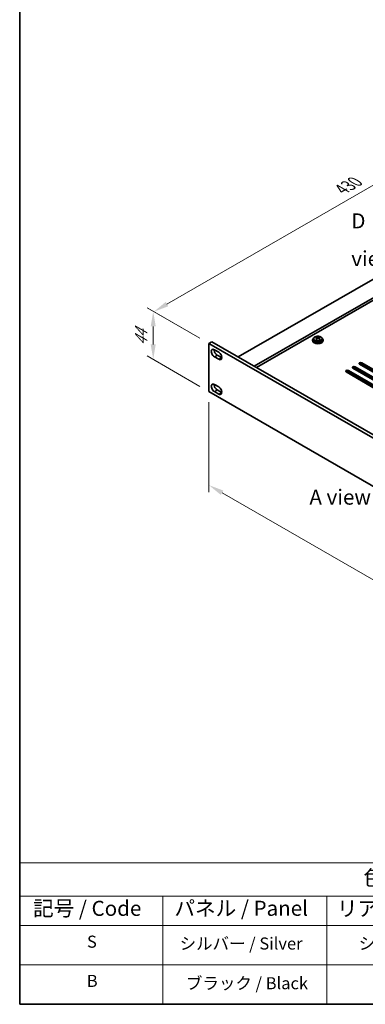
# Model space of a CAD drawing. Units: millimetres. Extents: x 65 to 10487, y 36 to 1722.
# Drawn here: x 65 to 323, y 36 to 771 of the extents above; entities that cross this region are included whole.
import ezdxf

# ---------------------------------------------------------------- set-up
doc = ezdxf.new("R2010")
doc.units = ezdxf.units.MM
doc.header["$LTSCALE"] = 4.5
doc.layers.get('Defpoints').update_dxf_attribs({"lineweight": 25})
for name, color, linetype, lineweight in [('Border (ISO)', 7, 'Continuous', 35), ('Dimension (ISO)', 7, 'Continuous', 18), ('Symbol (ISO)', 7, 'Continuous', 18), ('Visible (ISO)', 7, 'Continuous', 35), ('Visible Narrow (ISO)', 7, 'Continuous', 25)]:
    doc.layers.add(name, color=color, linetype=linetype, lineweight=lineweight)
doc.styles.add('Note Text (TK)', font='txt')
doc.styles.add('Note Text (TK2)', font='txt')
doc.dimstyles.new('Default - Method 1b (TK)', dxfattribs={"dimscale": 4.5, "dimtxt": 2.5, "dimasz": 2.5, "dimexe": 1, "dimexo": 1.5, "dimgap": 1, "dimtad": 1, "dimtoh": 1, "dimrnd": 1e-08, "dimdsep": 46, "dimtxsty": 'Note Text (TK)', "dimcen": 0.09, "dimdle": 5, "dimclrd": 100, "dimclre": 100, "dimclrt": 7, "dimadec": 1, "dimazin": 1, "dimtfac": 1, "dimtmove": 0, "dimatfit": 3, "dimfxl": 1, "dimtolj": 1, "dimlwd": -1, "dimlwe": -1, "dimarcsym": 0})

# ---------------------------------------------------------------- blocks, each defined once
blk = doc.blocks.new('図面枠 tk図枠')
at = {"layer": 'Border (ISO)'}
for p, q in [((14.5, 289), (14.5, 8)), ((14.5, 8), (405.5, 8))]:
    blk.add_line(p, q, dxfattribs=at)
blk = doc.blocks.new('テーブル1')
at = {"layer": 'Symbol (ISO)'}
for p, q in [((14.5, 31.47), (224.51, 31.47)), ((14.5, 31.47), (14.5, 25.95)), ((14.5, 25.95), (224.51, 25.95)), ((14.5, 25.95), (14.5, 21.05)), ((38.2, 25.95), (38.2, 21.05)), ((65.36, 25.95), (65.36, 21.05)), ((14.5, 21.05), (224.51, 21.05)), ((14.5, 21.05), (14.5, 8)), ((38.2, 21.05), (38.2, 8)), ((65.36, 21.05), (65.36, 8)), ((14.5, 14.53), (224.51, 14.53)), ((14.5, 8), (224.51, 8))]:
    blk.add_line(p, q, dxfattribs=at)
at = {"layer": 'Symbol (ISO)', "color": 7, "attachment_point": 7, "line_spacing_factor": 0.25}
for s, insert, char_height, style in [('色仕様(型番末尾□) / Color Type (End of product number□)', (71.41, 26.93), 2.5, 'Note Text (TK)'), ('記号 / Code', (16.71, 21.88), 2.5, 'Note Text (TK)'), ('パネル / Panel', (40.12, 21.89), 2.5, 'Note Text (TK)'), ('リアパネル / Rear ', (67.03, 21.84), 2.5, 'Note Text (TK)'), ('S', (25.64, 16.76), 2, 'Note Text (TK2)'), ('シルバー / Silver', (40.98, 16.45), 2, 'Note Text (TK2)'), ('シルバー / Silver', (70.62, 16.45), 2, 'Note Text (TK2)'), ('B', (25.61, 10.26), 2, 'Note Text (TK2)'), ('ブラック / Black', (42.03, 9.87), 2, 'Note Text (TK2)')]:
    blk.add_mtext(s, dxfattribs=dict(at, insert=insert, char_height=char_height, style=style))
blk = doc.blocks.new('*D4')
at = {"layer": 'Defpoints', "color": 0}
for p in [(206.26, 529.03), (164.73, 517.08), (206.26, 493.11)]:
    blk.add_point(p, dxfattribs=at)
at = {"layer": 'Dimension (ISO)', "color": 100}
for p, q in [((199.51, 532.93), (160.23, 555.61)), ((164.73, 541.76), (164.73, 528.33)), ((199.51, 497), (160.23, 519.68))]:
    blk.add_line(p, q, dxfattribs=at)
for points in [[(162.85, 541.76), (166.6, 541.76), (164.73, 553.01)], [(162.85, 528.33), (166.6, 528.33), (164.73, 517.08)]]:
    blk.add_solid(points, dxfattribs=at)
at = {"layer": 'Dimension (ISO)', "color": 7, "insert": (155.64, 527.35), "char_height": 11.25, "attachment_point": 4, "rotation": 90, "style": 'Note Text (TK)'}
blk.add_mtext('\\A1;{\\Q30.000;\\W0.816;\\H0.816x;44}', dxfattribs=at)
blk = doc.blocks.new('*D5')
at = {"layer": 'Defpoints', "color": 0}
for p in [(528.91, 693.84), (165.22, 552.72), (206.26, 529.03)]:
    blk.add_point(p, dxfattribs=at)
at = {"layer": 'Dimension (ISO)', "color": 100}
for p, q in [((522.16, 697.74), (464.78, 730.87)), ((459.53, 722.65), (174.96, 558.35)), ((199.51, 532.93), (160.72, 555.32))]:
    blk.add_line(p, q, dxfattribs=at)
for points in [[(458.6, 724.27), (460.47, 721.02), (469.28, 728.27)], [(174.03, 559.97), (175.9, 556.73), (165.22, 552.72)]]:
    blk.add_solid(points, dxfattribs=at)
at = {"layer": 'Dimension (ISO)', "color": 7, "insert": (305.08, 643.97), "char_height": 11.25, "attachment_point": 4, "rotation": 30, "style": 'Note Text (TK)'}
blk.add_mtext('\\A1;{\\H0.816x;\\Q-30;\\W0.816;430}', dxfattribs=at)
blk = doc.blocks.new('*D7')
at = {"layer": 'Defpoints', "color": 0}
for p in [(206.26, 493.11), (547.51, 296.09), (547.51, 226.28)]:
    blk.add_point(p, dxfattribs=at)
at = {"layer": 'Dimension (ISO)', "color": 100}
for p, q in [((206.26, 485.31), (206.26, 418.1)), ((216, 417.67), (537.76, 231.9)), ((547.51, 288.29), (547.51, 221.08))]:
    blk.add_line(p, q, dxfattribs=at)
for points in [[(216.94, 419.29), (215.06, 416.05), (206.26, 423.3)], [(538.7, 233.52), (536.83, 230.28), (547.51, 226.28)]]:
    blk.add_solid(points, dxfattribs=at)
at = {"layer": 'Dimension (ISO)', "color": 7, "insert": (371.29, 338.51), "char_height": 11.25, "attachment_point": 4, "rotation": 330, "style": 'Note Text (TK)'}
blk.add_mtext('\\A1;{\\Q-30.000;\\W0.816;\\H0.816x;482.6}', dxfattribs=at)

msp = doc.modelspace()

# ---------------------------------------------------------------- linework, layer by layer
at = {"layer": 'Visible (ISO)'}
for p, q in [((527.1406, 691.5965), (228.0345, 518.9075)), ((539.1615, 684.6563), (240.0553, 511.9672)), ((539.1615, 682.8192), (241.6463, 511.0487)), ((206.2556, 529.032), (208.3769, 530.2568)), ((206.2556, 529.032), (206.2556, 493.1062)), ((547.5053, 332.0114), (206.2556, 529.032)), ((208.3769, 530.2568), (549.6266, 333.2361)), ((283.4314, 531.5632), (283.4314, 531.1549)), ((284.2814, 532.5165), (284.2814, 531.5632)), ((286.2306, 533.3183), (286.2306, 533.7739)), ((286.6094, 533.0008), (286.8044, 532.9092)), ((286.6098, 532.2466), (286.6098, 532.9871)), ((287.8455, 532.9706), (288.2803, 533.2789)), ((288.2531, 532.4311), (288.2531, 533.1715)), ((288.3128, 533.3256), (288.3128, 533.8968)), ((290.5814, 532.5165), (290.5814, 531.5632)), ((291.4314, 531.5632), (291.4314, 531.1549)), ((210.3214, 524.3576), (213.5034, 522.5205)), ((213.5034, 517.2132), (210.3214, 519.0504)), ((212.4428, 520.2751), (215.6247, 518.438)), ((320.1351, 514.5188), (343.1161, 501.2507)), ((331.4488, 494.5146), (308.4679, 507.7827)), ((310.2356, 508.8033), (333.2166, 495.5353)), ((333.2166, 494.7188), (310.2356, 507.9868)), ((336.3986, 497.3724), (313.4176, 510.6404)), ((315.1854, 511.6611), (338.1663, 498.393)), ((338.1663, 497.5765), (315.1854, 510.8446)), ((341.3483, 500.2301), (318.3674, 513.4982)), ((343.1161, 500.4342), (320.1351, 513.7023)), ((206.2556, 493.1062), (547.5053, 296.0856)), ((210.3214, 498.393), (213.5034, 496.5559)), ((213.5034, 491.2486), (210.3214, 493.0858)), ((212.4428, 494.3105), (215.6247, 492.4734))]:
    msp.add_line(p, q, dxfattribs=at)
for centre, major_axis, ratio, start_param, end_param in [((287.4314, 531.5632), (-4, 0), 0.57735027, 5.561933, 10.14603027), ((287.4314, 531.1549), (-4, 0), 0.57735027, 0, 3.14159265), ((287.4314, 531.5632), (3.15, 0), 0.57735027, 3.14159265, 6.28318531), ((285.997, 527.1344), (3.3775, 7.183), 0.51560741, 0.69274244, 0.78600483), ((287.1978, 526.2942), (-4.7087, 6.6421), 0.63310005, 5.5781147, 5.67057972), ((287.1445, 526.5948), (3.4644, 7.368), 0.51560741, 0.87613275, 0.96859777), ((286.2632, 525.6317), (-4.5905, 6.4754), 0.63310005, 5.39472439, 5.48798678), ((287.6651, 526.6255), (4.7087, -6.6421), 0.63310005, 2.43652205, 2.52898707), ((285.8698, 532.2466), (0.74, 0), 0.57735027, 5.68493167, 6.28318531), ((287.7183, 526.325), (-3.4644, -7.368), 0.51560741, 4.0177254, 4.11019042), ((287.2717, 533.2404), (-0.74, 0), 0.57735027, 0.88732618, 2.4581225), ((287.1445, 526.5948), (3.4644, 7.368), 0.51560741, 0.5101495, 0.60261452), ((287.1978, 526.2942), (-4.7087, 6.6421), 0.63310005, 5.21213145, 5.30459647), ((288.9931, 532.4311), (-0.74, 0), 0.57735027, 0, 0.21089361), ((288.5997, 527.2881), (4.5905, -6.4754), 0.63310005, 2.25313174, 2.34639412), ((287.7183, 526.325), (-3.4644, -7.368), 0.51560741, 3.65174215, 3.74420717), ((287.6651, 526.6255), (4.7087, -6.6421), 0.63310005, 2.07053879, 2.16300381), ((288.8659, 525.7854), (-3.3775, -7.183), 0.51560741, 3.83433509, 3.92759748), ((210.3214, 521.704), (-1.625, 2.8146), 0.57735027, 5.49778714, 8.6393798), ((212.4428, 522.9287), (1.625, -2.8146), 0.57735027, 3.85275387, 5.49778714), ((213.5034, 519.8669), (1.625, -2.8146), 0.57735027, 5.49778714, 8.6393798), ((215.6247, 521.0916), (1.625, -2.8146), 0.57735027, 5.49778714, 5.57202409), ((319.2512, 514.0085), (-1.25, 0), 0.57735027, 3.92699082, 7.06858347), ((309.3517, 508.293), (-1.25, 0), 0.57735027, 3.92699082, 7.06858347), ((309.3517, 507.4765), (-1.25, 0), 0.57735027, 3.92699082, 5.68192109), ((314.3015, 511.1508), (-1.25, 0), 0.57735027, 3.92699082, 7.06858347), ((314.3015, 510.3343), (-1.25, 0), 0.57735027, 3.92699082, 5.68192109), ((319.2512, 513.192), (-1.25, 0), 0.57735027, 3.92699082, 5.68192109), ((210.3214, 495.7394), (-1.625, 2.8146), 0.57735027, 5.49778714, 8.6393798), ((212.4428, 496.9641), (1.625, -2.8146), 0.57735027, 3.85275387, 5.49778714), ((213.5034, 493.9023), (1.625, -2.8146), 0.57735027, 5.49778714, 8.6393798), ((215.6247, 495.127), (1.625, -2.8146), 0.57735027, 5.49778714, 5.57202409)]:
    msp.add_ellipse(centre, major_axis=major_axis, ratio=ratio, start_param=start_param, end_param=end_param, dxfattribs=at)
for points, knots in [([(284.2814, 532.5165), (284.2814, 532.7109), (284.3316, 532.9047), (284.5262, 533.2769), (284.6748, 533.4541), (285.0599, 533.7776), (285.3009, 533.9219), (285.8469, 534.158), (286.1523, 534.2493), (286.7945, 534.3701), (287.1311, 534.3998), (287.8026, 534.3953), (288.1374, 534.3613), (288.7732, 534.2324), (289.0741, 534.1376), (289.6126, 533.8942), (289.85, 533.7456), (290.2336, 533.4066), (290.3808, 533.2162), (290.544, 532.8525), (290.5814, 532.6846), (290.5814, 532.5165)], [5.59971516, 5.59971516, 5.59971516, 5.59971516, 5.89287323, 5.89287323, 6.20188863, 6.20188863, 6.52764844, 6.52764844, 6.85551361, 6.85551361, 7.18206317, 7.18206317, 7.50805032, 7.50805032, 7.83467982, 7.83467982, 8.16260332, 8.16260332, 8.48775346, 8.48775346, 8.74130781, 8.74130781, 8.74130781, 8.74130781]), ([(286.4436, 532.6836), (286.5019, 532.7353), (286.5502, 532.7953), (286.6069, 532.9165), (286.6155, 532.9776), (286.5965, 533.0848), (286.5677, 533.1378), (286.4739, 533.226), (286.4088, 533.2613), (286.3371, 533.2846)], [0.338363496, 0.338363496, 0.338363496, 0.338363496, 0.366348036, 0.366348036, 0.394332577, 0.394332577, 0.422317117, 0.422317117, 0.450301658, 0.450301658, 0.450301658, 0.450301658]), ([(286.8044, 533.6159), (286.8761, 533.5926), (286.9644, 533.5738), (287.1535, 533.553), (287.2542, 533.551), (287.4398, 533.562), (287.5367, 533.5756), (287.7104, 533.6178), (287.7871, 533.6464), (287.8455, 533.6774)], [0.225164225, 0.225164225, 0.225164225, 0.225164225, 0.253148765, 0.253148765, 0.281133306, 0.281133306, 0.309117846, 0.309117846, 0.337102387, 0.337102387, 0.337102387, 0.337102387]), ([(288.0585, 532.4752), (287.9868, 532.5193), (287.8985, 532.5562), (287.7094, 532.6009), (287.6087, 532.6088), (287.4231, 532.5979), (287.3261, 532.5783), (287.1525, 532.5121), (287.0757, 532.4655), (287.0174, 532.4138)], [0, 0, 0, 0, 0.027984541, 0.027984541, 0.055969081, 0.055969081, 0.083953622, 0.083953622, 0.111938162, 0.111938162, 0.111938162, 0.111938162]), ([(288.4193, 533.4076), (288.3609, 533.3766), (288.3127, 533.3346), (288.2559, 533.2375), (288.2474, 533.1823), (288.2664, 533.0751), (288.2951, 533.0162), (288.389, 532.9039), (288.4541, 532.8506), (288.5258, 532.8065)], [0.113199271, 0.113199271, 0.113199271, 0.113199271, 0.141183811, 0.141183811, 0.169168352, 0.169168352, 0.197152892, 0.197152892, 0.225137433, 0.225137433, 0.225137433, 0.225137433])]:
    msp.add_open_spline(points, degree=3, knots=knots, dxfattribs=at)
at = {"layer": 'Visible Narrow (ISO)'}
for p, q in [((286.4436, 532.025), (286.4436, 532.6836)), ((286.8044, 532.9092), (286.8044, 533.6159)), ((287.8455, 533.6774), (287.8455, 532.9706)), ((288.5258, 532.8065), (288.5258, 532.1688)), ((210.3214, 519.0504), (212.4428, 520.2751)), ((213.5034, 517.2132), (215.6247, 518.438)), ((320.1351, 513.7023), (320.1351, 514.5188)), ((310.2356, 507.9868), (310.2356, 508.8033)), ((315.1854, 510.8446), (315.1854, 511.6611)), ((210.3214, 493.0858), (212.4428, 494.3105)), ((213.5034, 491.2486), (215.6247, 492.4734))]:
    msp.add_line(p, q, dxfattribs=at)
msp.add_ellipse((287.4314, 532.5165), major_axis=(3.15, 0), ratio=0.57735027, start_param=3.14159265, end_param=6.28318531, dxfattribs=at)
msp.add_ellipse((287.4314, 532.6285), major_axis=(-3.0575, 0), ratio=0.57735027, dxfattribs=at)

# ---------------------------------------------------------------- block references
at = {"xscale": 4.5, "yscale": 4.5, "zscale": 4.5}
for name in ['図面枠 tk図枠', 'テーブル1']:
    msp.add_blockref(name, (0, 0), dxfattribs=at)

# ---------------------------------------------------------------- texts
at = {"layer": 'Symbol (ISO)', "color": 7, "char_height": 11.25, "attachment_point": 4, "line_spacing_factor": 1.5, "style": 'Note Text (TK)'}
for s, insert, width in [('{\\fＭＳ Ｐゴシック|b0|i0;D view}', (312.3348, 606.3937), 46.973682), ('{\\fＭＳ Ｐゴシック|b0|i0;A view}', (281.1371, 414.3851), 46.710525)]:
    msp.add_mtext(s, dxfattribs=dict(at, insert=insert, width=width))

# ---------------------------------------------------------------- dimensions: what is measured, and where the dimension line sits
at = {"layer": 'Dimension (ISO)', "color": 100}
for base, p1, p2, angle, text, override, picture, middle in [((165.22, 552.7239), (528.9084, 693.8419), (206.2556, 529.032), 30, '{\\H0.816x;\\Q-30;\\W0.816;430}', {"dimtoh": 0, "dimlfac": 1.2247, "dimpost": '', "dimtofl": 0, "dimatfit": 1}, '*D5', (316.5409, 640.089)), ((164.7281, 517.0821), (206.2556, 529.032), (206.2556, 493.1062), 90, '{\\Q30.000;\\W0.816;\\H0.816x;<>}', {"dimgap": 1, "dimtoh": 0, "dimdec": 2, "dimlfac": 1.224745, "dimtol": 0, "dimlim": 0, "dimtp": 0, "dimtm": 0, "dimtdec": 2, "dimtofl": 0, "dimatfit": 1}, '*D4', (164.7281, 535.045)), ((547.5053, 226.2751), (206.2556, 493.1062), (547.5053, 296.0856), 150, '{\\Q-30.000;\\W0.816;\\H0.816x;<>}', {"dimgap": 1, "dimtoh": 0, "dimdec": 2, "dimlfac": 1.224745, "dimtol": 0, "dimlim": 0, "dimtp": 0, "dimtm": 0, "dimtdec": 2, "dimtofl": 0, "dimatfit": 1}, '*D7', (376.8804, 324.7854))]:
    dim = msp.add_linear_dim(base=base, p1=p1, p2=p2, angle=angle, text=text, dimstyle='Default - Method 1b (TK)', override=override, dxfattribs=at)
    dim.commit()
    dim.dimension.update_dxf_attribs({"geometry": picture, "text_midpoint": middle, "dimtype": 160})

doc.saveas('drawing.dxf')
